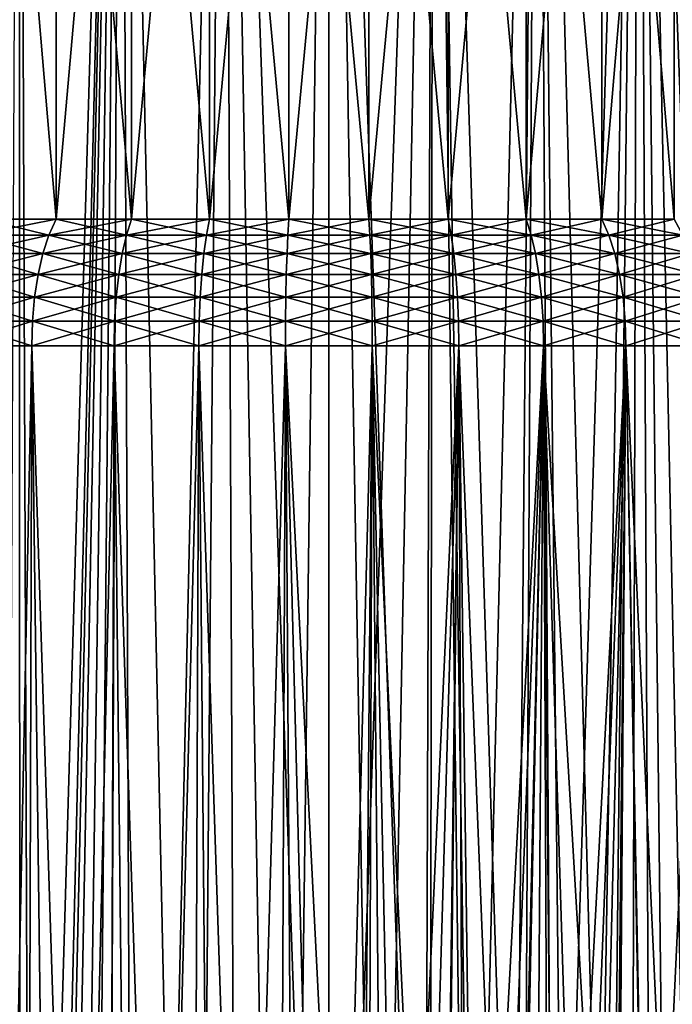
# Model space of a CAD drawing. Units: millimetres. Extents: x -66 to 88, y 0 to 112.
# Drawn here: x -55 to -46, y 27 to 39 of the extents above; entities that cross this region are included whole.
import ezdxf

# ---------------------------------------------------------------- set-up
doc = ezdxf.new("R2010")
doc.units = ezdxf.units.MM
doc.header["$LTSCALE"] = 81.481481
for name, color, linetype in [('10', 7, 'CONTINUOUS'), ('12', 7, 'CONTINUOUS'), ('13', 7, 'CONTINUOUS'), ('43', 7, 'CONTINUOUS'), ('46', 7, 'CONTINUOUS'), ('68', 7, 'CONTINUOUS'), ('69', 7, 'CONTINUOUS'), ('9', 7, 'CONTINUOUS')]:
    doc.layers.add(name, color=color, linetype=linetype)

msp = doc.modelspace()

# ---------------------------------------------------------------- linework, layer by layer
at = {"layer": '10', "color": 7, "linetype": 'CONTINUOUS', "true_color": 0xf2c12d}
for points in [[(-50.8, 13.5, -13.4), (-50.8, 52.6, -13.4), (-49.443, 52.6, -13.331), (-50.8, 13.5, -13.4)], [(-50.8, 13.5, -13.4), (-49.443, 52.6, -13.331), (-50.175, 14.22, -13.385), (-50.8, 13.5, -13.4)], [(-50.8, 52.6, 13.4), (-50.8, 13.5, 13.4), (-50.134, 14.266, 13.383), (-50.8, 52.6, 13.4)], [(-49.443, 52.6, 13.331), (-50.8, 52.6, 13.4), (-49.495, 14.999, 13.336), (-49.443, 52.6, 13.331)], [(-49.495, 14.999, 13.336), (-50.8, 52.6, 13.4), (-50.134, 14.266, 13.383), (-49.495, 14.999, 13.336)], [(-50.175, 14.22, -13.385), (-49.443, 52.6, -13.331), (-49.571, 14.914, -13.344), (-50.175, 14.22, -13.385)], [(-49.571, 14.914, -13.344), (-49.443, 52.6, -13.331), (-48.987, 15.584, -13.277), (-49.571, 14.914, -13.344)], [(-48.886, 15.7, 13.263), (-49.443, 52.6, 13.331), (-49.495, 14.999, 13.336), (-48.886, 15.7, 13.263)], [(-48.103, 52.6, 13.126), (-49.443, 52.6, 13.331), (-48.297, 16.376, 13.164), (-48.103, 52.6, 13.126)], [(-48.297, 16.376, 13.164), (-49.443, 52.6, 13.331), (-48.886, 15.7, 13.263), (-48.297, 16.376, 13.164)], [(-49.443, 52.6, -13.331), (-48.103, 52.6, -13.126), (-48.987, 15.584, -13.277), (-49.443, 52.6, -13.331)], [(-48.987, 15.584, -13.277), (-48.103, 52.6, -13.126), (-48.426, 16.228, -13.188), (-48.987, 15.584, -13.277)], [(-48.426, 16.228, -13.188), (-48.103, 52.6, -13.126), (-47.887, 16.847, -13.08), (-48.426, 16.228, -13.188)], [(-47.727, 17.032, 13.043), (-48.103, 52.6, 13.126), (-48.297, 16.376, 13.164), (-47.727, 17.032, 13.043)], [(-46.789, 52.6, 12.786), (-48.103, 52.6, 13.126), (-47.17, 17.672, 12.899), (-46.789, 52.6, 12.786)], [(-47.17, 17.672, 12.899), (-48.103, 52.6, 13.126), (-47.727, 17.032, 13.043), (-47.17, 17.672, 12.899)], [(-48.103, 52.6, -13.126), (-46.789, 52.6, -12.786), (-47.887, 16.847, -13.08), (-48.103, 52.6, -13.126)], [(-47.887, 16.847, -13.08), (-46.789, 52.6, -12.786), (-47.371, 17.441, -12.954), (-47.887, 16.847, -13.08)], [(-47.371, 17.441, -12.954), (-46.789, 52.6, -12.786), (-46.877, 18.008, -12.813), (-47.371, 17.441, -12.954)], [(-46.622, 18.301, 12.732), (-46.789, 52.6, 12.786), (-47.17, 17.672, 12.899), (-46.622, 18.301, 12.732)], [(-46.877, 18.008, -12.813), (-46.789, 52.6, -12.786), (-46.408, 18.547, -12.66), (-46.877, 18.008, -12.813)], [(-45.516, 52.6, 12.314), (-46.789, 52.6, 12.786), (-45.539, 19.547, 12.324), (-45.516, 52.6, 12.314)], [(-45.539, 19.547, 12.324), (-46.789, 52.6, 12.786), (-46.08, 18.924, 12.541), (-45.539, 19.547, 12.324)], [(-46.08, 18.924, 12.541), (-46.789, 52.6, 12.786), (-46.622, 18.301, 12.732), (-46.08, 18.924, 12.541)], [(-46.789, 52.6, -12.786), (-45.516, 52.6, -12.314), (-46.408, 18.547, -12.66), (-46.789, 52.6, -12.786)], [(-46.408, 18.547, -12.66), (-45.516, 52.6, -12.314), (-45.96, 19.062, -12.496), (-46.408, 18.547, -12.66)]]:
    msp.add_3dface(points, dxfattribs=at)
at = {"layer": '12', "color": 7, "linetype": 'CONTINUOUS', "true_color": 0xf2c12d}
for points in [[(-55.748, 5.1, 9.148), (-55.671, 35.103, 9.189), (-54.74, 5.1, 9.625), (-55.748, 5.1, 9.148)], [(-55.671, 35.103, 9.189), (-54.649, 35.103, 9.661), (-54.74, 5.1, 9.625), (-55.671, 35.103, 9.189)], [(-54.74, 5.1, 9.625), (-54.649, 35.103, 9.661), (-53.687, 5.1, 9.991), (-54.74, 5.1, 9.625)], [(-54.649, 35.103, 9.661), (-53.582, 35.103, 10.021), (-53.687, 5.1, 9.991), (-54.649, 35.103, 9.661)], [(-53.687, 5.1, 9.991), (-53.582, 35.103, 10.021), (-52.6, 5.1, 10.243), (-53.687, 5.1, 9.991)], [(-53.582, 35.103, 10.021), (-52.483, 35.103, 10.263), (-52.6, 5.1, 10.243), (-53.582, 35.103, 10.021)], [(-52.6, 5.1, 10.243), (-52.483, 35.103, 10.263), (-51.493, 5.1, 10.377), (-52.6, 5.1, 10.243)], [(-52.483, 35.103, 10.263), (-51.363, 35.103, 10.385), (-51.493, 5.1, 10.377), (-52.483, 35.103, 10.263)], [(-51.363, 35.103, 10.385), (-50.8, 13.5, 10.4), (-51.493, 5.1, 10.377), (-51.363, 35.103, 10.385)], [(-50.237, 35.103, 10.385), (-50.8, 13.5, 10.4), (-51.363, 35.103, 10.385), (-50.237, 35.103, 10.385)], [(-50.8, 13.5, 10.4), (-50.237, 35.103, 10.385), (-50.419, 14.064, 10.393), (-50.8, 13.5, 10.4)], [(-50.419, 14.064, 10.393), (-50.237, 35.103, 10.385), (-50.052, 14.607, 10.373), (-50.419, 14.064, 10.393)], [(-50.237, 35.103, 10.385), (-49.117, 35.103, 10.263), (-50.052, 14.607, 10.373), (-50.237, 35.103, 10.385)], [(-50.052, 14.607, 10.373), (-49.117, 35.103, 10.263), (-49.7, 15.129, 10.342), (-50.052, 14.607, 10.373)], [(-49.7, 15.129, 10.342), (-49.117, 35.103, 10.263), (-49.361, 15.63, 10.3), (-49.7, 15.129, 10.342)], [(-49.361, 15.63, 10.3), (-49.117, 35.103, 10.263), (-49.037, 16.11, 10.25), (-49.361, 15.63, 10.3)], [(-49.117, 35.103, 10.263), (-48.018, 35.103, 10.021), (-49.037, 16.11, 10.25), (-49.117, 35.103, 10.263)], [(-49.037, 16.11, 10.25), (-48.018, 35.103, 10.021), (-48.726, 16.571, 10.191), (-49.037, 16.11, 10.25)], [(-48.726, 16.571, 10.191), (-48.018, 35.103, 10.021), (-48.429, 17.011, 10.126), (-48.726, 16.571, 10.191)], [(-48.429, 17.011, 10.126), (-48.018, 35.103, 10.021), (-48.144, 17.433, 10.055), (-48.429, 17.011, 10.126)], [(-48.144, 17.433, 10.055), (-48.018, 35.103, 10.021), (-47.87, 17.838, 9.979), (-48.144, 17.433, 10.055)], [(-48.018, 35.103, 10.021), (-46.951, 35.103, 9.661), (-47.87, 17.838, 9.979), (-48.018, 35.103, 10.021)], [(-47.87, 17.838, 9.979), (-46.951, 35.103, 9.661), (-47.608, 18.226, 9.898), (-47.87, 17.838, 9.979)], [(-47.608, 18.226, 9.898), (-46.951, 35.103, 9.661), (-47.356, 18.6, 9.813), (-47.608, 18.226, 9.898)], [(-47.356, 18.6, 9.813), (-46.951, 35.103, 9.661), (-47.114, 18.958, 9.725), (-47.356, 18.6, 9.813)], [(-47.114, 18.958, 9.725), (-46.951, 35.103, 9.661), (-46.652, 19.643, 9.537), (-47.114, 18.958, 9.725)], [(-46.951, 35.103, 9.661), (-45.929, 35.103, 9.189), (-46.652, 19.643, 9.537), (-46.951, 35.103, 9.661)], [(-46.652, 19.643, 9.537), (-45.929, 35.103, 9.189), (-46.205, 20.304, 9.33), (-46.652, 19.643, 9.537)]]:
    msp.add_3dface(points, dxfattribs=at)
at = {"layer": '13', "color": 7, "linetype": 'CONTINUOUS', "true_color": 0xf2c12d}
for points in [[(-55.671, 35.103, -9.189), (-55.253, 5.1, -9.399), (-54.649, 35.103, -9.661), (-55.671, 35.103, -9.189)], [(-55.253, 5.1, -9.399), (-54.273, 5.1, -9.803), (-54.649, 35.103, -9.661), (-55.253, 5.1, -9.399)], [(-54.649, 35.103, -9.661), (-54.273, 5.1, -9.803), (-53.582, 35.103, -10.021), (-54.649, 35.103, -9.661)], [(-54.273, 5.1, -9.803), (-53.258, 5.1, -10.105), (-53.582, 35.103, -10.021), (-54.273, 5.1, -9.803)], [(-53.582, 35.103, -10.021), (-53.258, 5.1, -10.105), (-52.483, 35.103, -10.263), (-53.582, 35.103, -10.021)], [(-53.258, 5.1, -10.105), (-52.217, 5.1, -10.303), (-52.483, 35.103, -10.263), (-53.258, 5.1, -10.105)], [(-52.483, 35.103, -10.263), (-52.217, 5.1, -10.303), (-51.363, 35.103, -10.385), (-52.483, 35.103, -10.263)], [(-52.217, 5.1, -10.303), (-51.161, 5.1, -10.394), (-51.363, 35.103, -10.385), (-52.217, 5.1, -10.303)], [(-50.8, 13.5, -10.4), (-50.306, 14.236, -10.388), (-51.363, 35.103, -10.385), (-50.8, 13.5, -10.4)], [(-51.161, 5.1, -10.394), (-50.8, 13.5, -10.4), (-51.363, 35.103, -10.385), (-51.161, 5.1, -10.394)], [(-51.363, 35.103, -10.385), (-50.306, 14.236, -10.388), (-50.237, 35.103, -10.385), (-51.363, 35.103, -10.385)], [(-50.306, 14.236, -10.388), (-49.819, 14.958, -10.354), (-50.237, 35.103, -10.385), (-50.306, 14.236, -10.388)], [(-49.819, 14.958, -10.354), (-49.338, 15.668, -10.297), (-50.237, 35.103, -10.385), (-49.819, 14.958, -10.354)], [(-50.237, 35.103, -10.385), (-49.338, 15.668, -10.297), (-49.117, 35.103, -10.263), (-50.237, 35.103, -10.385)], [(-49.338, 15.668, -10.297), (-48.866, 16.364, -10.219), (-49.117, 35.103, -10.263), (-49.338, 15.668, -10.297)], [(-48.866, 16.364, -10.219), (-48.401, 17.051, -10.119), (-49.117, 35.103, -10.263), (-48.866, 16.364, -10.219)], [(-49.117, 35.103, -10.263), (-48.401, 17.051, -10.119), (-48.018, 35.103, -10.021), (-49.117, 35.103, -10.263)], [(-48.401, 17.051, -10.119), (-47.944, 17.727, -10), (-48.018, 35.103, -10.021), (-48.401, 17.051, -10.119)], [(-47.501, 18.385, -9.863), (-47.074, 19.017, -9.71), (-48.018, 35.103, -10.021), (-47.501, 18.385, -9.863)], [(-48.018, 35.103, -10.021), (-47.074, 19.017, -9.71), (-46.951, 35.103, -9.661), (-48.018, 35.103, -10.021)], [(-47.944, 17.727, -10), (-47.501, 18.385, -9.863), (-48.018, 35.103, -10.021), (-47.944, 17.727, -10)], [(-47.074, 19.017, -9.71), (-46.665, 19.622, -9.543), (-46.951, 35.103, -9.661), (-47.074, 19.017, -9.71)], [(-46.665, 19.622, -9.543), (-46.272, 20.204, -9.363), (-46.951, 35.103, -9.661), (-46.665, 19.622, -9.543)], [(-46.951, 35.103, -9.661), (-46.272, 20.204, -9.363), (-45.929, 35.103, -9.189), (-46.951, 35.103, -9.661)]]:
    msp.add_3dface(points, dxfattribs=at)
at = {"layer": '43', "color": 7, "linetype": 'CONTINUOUS', "true_color": 0xf2c12d}
for points in [[(-54.335, 36.739, 8.872), (-55.273, 36.739, 8.438), (-54.335, 47.8, 8.872), (-54.335, 36.739, 8.872)], [(-54.335, 47.8, 8.872), (-55.273, 36.739, 8.438), (-55.273, 47.8, 8.438), (-54.335, 47.8, 8.872)], [(-53.355, 36.739, 9.202), (-54.335, 36.739, 8.872), (-53.355, 47.8, 9.202), (-53.355, 36.739, 9.202)], [(-53.355, 47.8, 9.202), (-54.335, 36.739, 8.872), (-54.335, 47.8, 8.872), (-53.355, 47.8, 9.202)], [(-52.345, 36.739, 9.424), (-53.355, 36.739, 9.202), (-52.345, 47.8, 9.424), (-52.345, 36.739, 9.424)], [(-52.345, 47.8, 9.424), (-53.355, 36.739, 9.202), (-53.355, 47.8, 9.202), (-52.345, 47.8, 9.424)], [(-51.317, 36.739, 9.536), (-52.345, 36.739, 9.424), (-51.317, 47.8, 9.536), (-51.317, 36.739, 9.536)], [(-51.317, 47.8, 9.536), (-52.345, 36.739, 9.424), (-52.345, 47.8, 9.424), (-51.317, 47.8, 9.536)], [(-50.283, 36.739, 9.536), (-51.317, 36.739, 9.536), (-50.283, 47.8, 9.536), (-50.283, 36.739, 9.536)], [(-50.283, 47.8, 9.536), (-51.317, 36.739, 9.536), (-51.317, 47.8, 9.536), (-50.283, 47.8, 9.536)], [(-49.255, 36.739, 9.424), (-50.283, 36.739, 9.536), (-49.255, 47.8, 9.424), (-49.255, 36.739, 9.424)], [(-49.255, 47.8, 9.424), (-50.283, 36.739, 9.536), (-50.283, 47.8, 9.536), (-49.255, 47.8, 9.424)], [(-48.245, 36.739, 9.202), (-49.255, 36.739, 9.424), (-48.245, 47.8, 9.202), (-48.245, 36.739, 9.202)], [(-48.245, 47.8, 9.202), (-49.255, 36.739, 9.424), (-49.255, 47.8, 9.424), (-48.245, 47.8, 9.202)], [(-47.265, 36.739, 8.872), (-48.245, 36.739, 9.202), (-47.265, 47.8, 8.872), (-47.265, 36.739, 8.872)], [(-47.265, 47.8, 8.872), (-48.245, 36.739, 9.202), (-48.245, 47.8, 9.202), (-47.265, 47.8, 8.872)], [(-46.327, 36.739, 8.438), (-47.265, 36.739, 8.872), (-46.327, 47.8, 8.438), (-46.327, 36.739, 8.438)], [(-46.327, 47.8, 8.438), (-47.265, 36.739, 8.872), (-47.265, 47.8, 8.872), (-46.327, 47.8, 8.438)]]:
    msp.add_3dface(points, dxfattribs=at)
at = {"layer": '46', "color": 7, "linetype": 'CONTINUOUS', "true_color": 0xf2c12d}
for points in [[(-55.273, 36.739, -8.438), (-54.335, 36.739, -8.872), (-55.273, 47.8, -8.438), (-55.273, 36.739, -8.438)], [(-55.273, 47.8, -8.438), (-54.335, 36.739, -8.872), (-54.335, 47.8, -8.872), (-55.273, 47.8, -8.438)], [(-54.335, 36.739, -8.872), (-53.355, 36.739, -9.202), (-54.335, 47.8, -8.872), (-54.335, 36.739, -8.872)], [(-54.335, 47.8, -8.872), (-53.355, 36.739, -9.202), (-53.355, 47.8, -9.202), (-54.335, 47.8, -8.872)], [(-53.355, 36.739, -9.202), (-52.345, 36.739, -9.424), (-53.355, 47.8, -9.202), (-53.355, 36.739, -9.202)], [(-53.355, 47.8, -9.202), (-52.345, 36.739, -9.424), (-52.345, 47.8, -9.424), (-53.355, 47.8, -9.202)], [(-52.345, 36.739, -9.424), (-51.317, 36.739, -9.536), (-52.345, 47.8, -9.424), (-52.345, 36.739, -9.424)], [(-52.345, 47.8, -9.424), (-51.317, 36.739, -9.536), (-51.317, 47.8, -9.536), (-52.345, 47.8, -9.424)], [(-51.317, 36.739, -9.536), (-50.283, 36.739, -9.536), (-51.317, 47.8, -9.536), (-51.317, 36.739, -9.536)], [(-51.317, 47.8, -9.536), (-50.283, 36.739, -9.536), (-50.283, 47.8, -9.536), (-51.317, 47.8, -9.536)], [(-50.283, 36.739, -9.536), (-49.255, 36.739, -9.424), (-50.283, 47.8, -9.536), (-50.283, 36.739, -9.536)], [(-50.283, 47.8, -9.536), (-49.255, 36.739, -9.424), (-49.255, 47.8, -9.424), (-50.283, 47.8, -9.536)], [(-49.255, 36.739, -9.424), (-48.245, 36.739, -9.202), (-49.255, 47.8, -9.424), (-49.255, 36.739, -9.424)], [(-49.255, 47.8, -9.424), (-48.245, 36.739, -9.202), (-48.245, 47.8, -9.202), (-49.255, 47.8, -9.424)], [(-48.245, 36.739, -9.202), (-47.265, 36.739, -8.872), (-48.245, 47.8, -9.202), (-48.245, 36.739, -9.202)], [(-48.245, 47.8, -9.202), (-47.265, 36.739, -8.872), (-47.265, 47.8, -8.872), (-48.245, 47.8, -9.202)], [(-47.265, 36.739, -8.872), (-46.327, 36.739, -8.438), (-47.265, 47.8, -8.872), (-47.265, 36.739, -8.872)], [(-47.265, 47.8, -8.872), (-46.327, 36.739, -8.438), (-46.327, 47.8, -8.438), (-47.265, 47.8, -8.872)]]:
    msp.add_3dface(points, dxfattribs=at)
at = {"layer": '68', "color": 7, "linetype": 'CONTINUOUS', "true_color": 0xf2c12d}
for points in [[(-54.426, 36.535, -9.1), (-55.273, 36.739, -8.438), (-55.388, 36.535, -8.655), (-54.426, 36.535, -9.1)], [(-54.335, 36.739, -8.872), (-55.273, 36.739, -8.438), (-54.426, 36.535, -9.1), (-54.335, 36.739, -8.872)], [(-53.421, 36.535, -9.439), (-54.335, 36.739, -8.872), (-54.426, 36.535, -9.1), (-53.421, 36.535, -9.439)], [(-53.355, 36.739, -9.202), (-54.335, 36.739, -8.872), (-53.421, 36.535, -9.439), (-53.355, 36.739, -9.202)], [(-52.385, 36.535, -9.667), (-53.355, 36.739, -9.202), (-53.421, 36.535, -9.439), (-52.385, 36.535, -9.667)], [(-52.345, 36.739, -9.424), (-53.355, 36.739, -9.202), (-52.385, 36.535, -9.667), (-52.345, 36.739, -9.424)], [(-51.33, 36.535, -9.781), (-52.345, 36.739, -9.424), (-52.385, 36.535, -9.667), (-51.33, 36.535, -9.781)], [(-51.317, 36.739, -9.536), (-52.345, 36.739, -9.424), (-51.33, 36.535, -9.781), (-51.317, 36.739, -9.536)], [(-50.27, 36.535, -9.781), (-51.317, 36.739, -9.536), (-51.33, 36.535, -9.781), (-50.27, 36.535, -9.781)], [(-50.283, 36.739, -9.536), (-51.317, 36.739, -9.536), (-50.27, 36.535, -9.781), (-50.283, 36.739, -9.536)], [(-49.255, 36.739, -9.424), (-50.283, 36.739, -9.536), (-49.215, 36.535, -9.667), (-49.255, 36.739, -9.424)], [(-49.215, 36.535, -9.667), (-50.283, 36.739, -9.536), (-50.27, 36.535, -9.781), (-49.215, 36.535, -9.667)], [(-48.245, 36.739, -9.202), (-49.255, 36.739, -9.424), (-48.179, 36.535, -9.439), (-48.245, 36.739, -9.202)], [(-48.179, 36.535, -9.439), (-49.255, 36.739, -9.424), (-49.215, 36.535, -9.667), (-48.179, 36.535, -9.439)], [(-47.265, 36.739, -8.872), (-48.245, 36.739, -9.202), (-47.174, 36.535, -9.1), (-47.265, 36.739, -8.872)], [(-47.174, 36.535, -9.1), (-48.245, 36.739, -9.202), (-48.179, 36.535, -9.439), (-47.174, 36.535, -9.1)], [(-46.327, 36.739, -8.438), (-47.265, 36.739, -8.872), (-46.212, 36.535, -8.655), (-46.327, 36.739, -8.438)], [(-46.212, 36.535, -8.655), (-47.265, 36.739, -8.872), (-47.174, 36.535, -9.1), (-46.212, 36.535, -8.655)], [(-54.504, 36.295, -9.295), (-55.388, 36.535, -8.655), (-55.487, 36.295, -8.84), (-54.504, 36.295, -9.295)], [(-54.426, 36.535, -9.1), (-55.388, 36.535, -8.655), (-54.504, 36.295, -9.295), (-54.426, 36.535, -9.1)], [(-53.477, 36.295, -9.641), (-54.426, 36.535, -9.1), (-54.504, 36.295, -9.295), (-53.477, 36.295, -9.641)], [(-53.421, 36.535, -9.439), (-54.426, 36.535, -9.1), (-53.477, 36.295, -9.641), (-53.421, 36.535, -9.439)], [(-52.419, 36.295, -9.874), (-53.421, 36.535, -9.439), (-53.477, 36.295, -9.641), (-52.419, 36.295, -9.874)], [(-52.385, 36.535, -9.667), (-53.421, 36.535, -9.439), (-52.419, 36.295, -9.874), (-52.385, 36.535, -9.667)], [(-51.342, 36.295, -9.991), (-52.385, 36.535, -9.667), (-52.419, 36.295, -9.874), (-51.342, 36.295, -9.991)], [(-51.33, 36.535, -9.781), (-52.385, 36.535, -9.667), (-51.342, 36.295, -9.991), (-51.33, 36.535, -9.781)], [(-50.258, 36.295, -9.991), (-51.33, 36.535, -9.781), (-51.342, 36.295, -9.991), (-50.258, 36.295, -9.991)], [(-50.27, 36.535, -9.781), (-51.33, 36.535, -9.781), (-50.258, 36.295, -9.991), (-50.27, 36.535, -9.781)], [(-49.215, 36.535, -9.667), (-50.27, 36.535, -9.781), (-49.181, 36.295, -9.874), (-49.215, 36.535, -9.667)], [(-49.181, 36.295, -9.874), (-50.27, 36.535, -9.781), (-50.258, 36.295, -9.991), (-49.181, 36.295, -9.874)], [(-48.179, 36.535, -9.439), (-49.215, 36.535, -9.667), (-48.123, 36.295, -9.641), (-48.179, 36.535, -9.439)], [(-48.123, 36.295, -9.641), (-49.215, 36.535, -9.667), (-49.181, 36.295, -9.874), (-48.123, 36.295, -9.641)], [(-47.174, 36.535, -9.1), (-48.179, 36.535, -9.439), (-47.096, 36.295, -9.295), (-47.174, 36.535, -9.1)], [(-47.096, 36.295, -9.295), (-48.179, 36.535, -9.439), (-48.123, 36.295, -9.641), (-47.096, 36.295, -9.295)], [(-46.212, 36.535, -8.655), (-47.174, 36.535, -9.1), (-46.113, 36.295, -8.84), (-46.212, 36.535, -8.655)], [(-46.113, 36.295, -8.84), (-47.174, 36.535, -9.1), (-47.096, 36.295, -9.295), (-46.113, 36.295, -8.84)], [(-54.566, 36.024, -9.452), (-55.487, 36.295, -8.84), (-55.566, 36.024, -8.99), (-54.566, 36.024, -9.452)], [(-54.504, 36.295, -9.295), (-55.487, 36.295, -8.84), (-54.566, 36.024, -9.452), (-54.504, 36.295, -9.295)], [(-53.522, 36.024, -9.804), (-54.504, 36.295, -9.295), (-54.566, 36.024, -9.452), (-53.522, 36.024, -9.804)], [(-53.477, 36.295, -9.641), (-54.504, 36.295, -9.295), (-53.522, 36.024, -9.804), (-53.477, 36.295, -9.641)], [(-52.446, 36.024, -10.041), (-53.477, 36.295, -9.641), (-53.522, 36.024, -9.804), (-52.446, 36.024, -10.041)], [(-52.419, 36.295, -9.874), (-53.477, 36.295, -9.641), (-52.446, 36.024, -10.041), (-52.419, 36.295, -9.874)], [(-51.351, 36.024, -10.16), (-52.419, 36.295, -9.874), (-52.446, 36.024, -10.041), (-51.351, 36.024, -10.16)], [(-51.342, 36.295, -9.991), (-52.419, 36.295, -9.874), (-51.351, 36.024, -10.16), (-51.342, 36.295, -9.991)], [(-50.249, 36.024, -10.16), (-51.342, 36.295, -9.991), (-51.351, 36.024, -10.16), (-50.249, 36.024, -10.16)], [(-50.258, 36.295, -9.991), (-51.342, 36.295, -9.991), (-50.249, 36.024, -10.16), (-50.258, 36.295, -9.991)], [(-49.181, 36.295, -9.874), (-50.258, 36.295, -9.991), (-49.154, 36.024, -10.041), (-49.181, 36.295, -9.874)], [(-49.154, 36.024, -10.041), (-50.258, 36.295, -9.991), (-50.249, 36.024, -10.16), (-49.154, 36.024, -10.041)], [(-48.123, 36.295, -9.641), (-49.181, 36.295, -9.874), (-48.078, 36.024, -9.804), (-48.123, 36.295, -9.641)], [(-48.078, 36.024, -9.804), (-49.181, 36.295, -9.874), (-49.154, 36.024, -10.041), (-48.078, 36.024, -9.804)], [(-47.096, 36.295, -9.295), (-48.123, 36.295, -9.641), (-47.034, 36.024, -9.452), (-47.096, 36.295, -9.295)], [(-47.034, 36.024, -9.452), (-48.123, 36.295, -9.641), (-48.078, 36.024, -9.804), (-47.034, 36.024, -9.452)], [(-46.113, 36.295, -8.84), (-47.096, 36.295, -9.295), (-46.034, 36.024, -8.99), (-46.113, 36.295, -8.84)], [(-46.034, 36.024, -8.99), (-47.096, 36.295, -9.295), (-47.034, 36.024, -9.452), (-46.034, 36.024, -8.99)], [(-54.612, 35.73, -9.568), (-55.566, 36.024, -8.99), (-55.624, 35.73, -9.099), (-54.612, 35.73, -9.568)], [(-54.566, 36.024, -9.452), (-55.566, 36.024, -8.99), (-54.612, 35.73, -9.568), (-54.566, 36.024, -9.452)], [(-53.555, 35.73, -9.924), (-54.566, 36.024, -9.452), (-54.612, 35.73, -9.568), (-53.555, 35.73, -9.924)], [(-53.522, 36.024, -9.804), (-54.566, 36.024, -9.452), (-53.555, 35.73, -9.924), (-53.522, 36.024, -9.804)], [(-52.466, 35.73, -10.163), (-53.522, 36.024, -9.804), (-53.555, 35.73, -9.924), (-52.466, 35.73, -10.163)], [(-52.446, 36.024, -10.041), (-53.522, 36.024, -9.804), (-52.466, 35.73, -10.163), (-52.446, 36.024, -10.041)], [(-51.358, 35.73, -10.284), (-52.446, 36.024, -10.041), (-52.466, 35.73, -10.163), (-51.358, 35.73, -10.284)], [(-51.351, 36.024, -10.16), (-52.446, 36.024, -10.041), (-51.358, 35.73, -10.284), (-51.351, 36.024, -10.16)], [(-50.242, 35.73, -10.284), (-51.351, 36.024, -10.16), (-51.358, 35.73, -10.284), (-50.242, 35.73, -10.284)], [(-50.249, 36.024, -10.16), (-51.351, 36.024, -10.16), (-50.242, 35.73, -10.284), (-50.249, 36.024, -10.16)], [(-49.154, 36.024, -10.041), (-50.249, 36.024, -10.16), (-49.134, 35.73, -10.163), (-49.154, 36.024, -10.041)], [(-49.134, 35.73, -10.163), (-50.249, 36.024, -10.16), (-50.242, 35.73, -10.284), (-49.134, 35.73, -10.163)], [(-48.078, 36.024, -9.804), (-49.154, 36.024, -10.041), (-48.045, 35.73, -9.924), (-48.078, 36.024, -9.804)], [(-48.045, 35.73, -9.924), (-49.154, 36.024, -10.041), (-49.134, 35.73, -10.163), (-48.045, 35.73, -9.924)], [(-47.034, 36.024, -9.452), (-48.078, 36.024, -9.804), (-46.988, 35.73, -9.568), (-47.034, 36.024, -9.452)], [(-46.988, 35.73, -9.568), (-48.078, 36.024, -9.804), (-48.045, 35.73, -9.924), (-46.988, 35.73, -9.568)], [(-46.034, 36.024, -8.99), (-47.034, 36.024, -9.452), (-45.976, 35.73, -9.099), (-46.034, 36.024, -8.99)], [(-45.976, 35.73, -9.099), (-47.034, 36.024, -9.452), (-46.988, 35.73, -9.568), (-45.976, 35.73, -9.099)], [(-54.64, 35.419, -9.638), (-55.624, 35.73, -9.099), (-55.66, 35.419, -9.166), (-54.64, 35.419, -9.638)], [(-54.612, 35.73, -9.568), (-55.624, 35.73, -9.099), (-54.64, 35.419, -9.638), (-54.612, 35.73, -9.568)], [(-53.576, 35.419, -9.997), (-54.612, 35.73, -9.568), (-54.64, 35.419, -9.638), (-53.576, 35.419, -9.997)], [(-53.555, 35.73, -9.924), (-54.612, 35.73, -9.568), (-53.576, 35.419, -9.997), (-53.555, 35.73, -9.924)], [(-52.478, 35.419, -10.238), (-53.555, 35.73, -9.924), (-53.576, 35.419, -9.997), (-52.478, 35.419, -10.238)], [(-52.466, 35.73, -10.163), (-53.555, 35.73, -9.924), (-52.478, 35.419, -10.238), (-52.466, 35.73, -10.163)], [(-51.362, 35.419, -10.36), (-52.466, 35.73, -10.163), (-52.478, 35.419, -10.238), (-51.362, 35.419, -10.36)], [(-51.358, 35.73, -10.284), (-52.466, 35.73, -10.163), (-51.362, 35.419, -10.36), (-51.358, 35.73, -10.284)], [(-50.238, 35.419, -10.36), (-51.358, 35.73, -10.284), (-51.362, 35.419, -10.36), (-50.238, 35.419, -10.36)], [(-50.242, 35.73, -10.284), (-51.358, 35.73, -10.284), (-50.238, 35.419, -10.36), (-50.242, 35.73, -10.284)], [(-49.134, 35.73, -10.163), (-50.242, 35.73, -10.284), (-49.122, 35.419, -10.238), (-49.134, 35.73, -10.163)], [(-49.122, 35.419, -10.238), (-50.242, 35.73, -10.284), (-50.238, 35.419, -10.36), (-49.122, 35.419, -10.238)], [(-48.045, 35.73, -9.924), (-49.134, 35.73, -10.163), (-48.024, 35.419, -9.997), (-48.045, 35.73, -9.924)], [(-48.024, 35.419, -9.997), (-49.134, 35.73, -10.163), (-49.122, 35.419, -10.238), (-48.024, 35.419, -9.997)], [(-46.988, 35.73, -9.568), (-48.045, 35.73, -9.924), (-46.96, 35.419, -9.638), (-46.988, 35.73, -9.568)], [(-46.96, 35.419, -9.638), (-48.045, 35.73, -9.924), (-48.024, 35.419, -9.997), (-46.96, 35.419, -9.638)], [(-45.976, 35.73, -9.099), (-46.988, 35.73, -9.568), (-45.94, 35.419, -9.166), (-45.976, 35.73, -9.099)], [(-45.94, 35.419, -9.166), (-46.988, 35.73, -9.568), (-46.96, 35.419, -9.638), (-45.94, 35.419, -9.166)], [(-55.671, 35.103, -9.189), (-54.649, 35.103, -9.661), (-55.66, 35.419, -9.166), (-55.671, 35.103, -9.189)], [(-54.649, 35.103, -9.661), (-54.64, 35.419, -9.638), (-55.66, 35.419, -9.166), (-54.649, 35.103, -9.661)], [(-54.649, 35.103, -9.661), (-53.582, 35.103, -10.021), (-54.64, 35.419, -9.638), (-54.649, 35.103, -9.661)], [(-53.582, 35.103, -10.021), (-53.576, 35.419, -9.997), (-54.64, 35.419, -9.638), (-53.582, 35.103, -10.021)], [(-53.582, 35.103, -10.021), (-52.483, 35.103, -10.263), (-53.576, 35.419, -9.997), (-53.582, 35.103, -10.021)], [(-52.483, 35.103, -10.263), (-52.478, 35.419, -10.238), (-53.576, 35.419, -9.997), (-52.483, 35.103, -10.263)], [(-52.483, 35.103, -10.263), (-51.363, 35.103, -10.385), (-52.478, 35.419, -10.238), (-52.483, 35.103, -10.263)], [(-51.363, 35.103, -10.385), (-51.362, 35.419, -10.36), (-52.478, 35.419, -10.238), (-51.363, 35.103, -10.385)], [(-51.363, 35.103, -10.385), (-50.237, 35.103, -10.385), (-51.362, 35.419, -10.36), (-51.363, 35.103, -10.385)], [(-50.237, 35.103, -10.385), (-50.238, 35.419, -10.36), (-51.362, 35.419, -10.36), (-50.237, 35.103, -10.385)], [(-50.237, 35.103, -10.385), (-49.117, 35.103, -10.263), (-50.238, 35.419, -10.36), (-50.237, 35.103, -10.385)], [(-49.117, 35.103, -10.263), (-49.122, 35.419, -10.238), (-50.238, 35.419, -10.36), (-49.117, 35.103, -10.263)], [(-49.117, 35.103, -10.263), (-48.018, 35.103, -10.021), (-49.122, 35.419, -10.238), (-49.117, 35.103, -10.263)], [(-48.018, 35.103, -10.021), (-48.024, 35.419, -9.997), (-49.122, 35.419, -10.238), (-48.018, 35.103, -10.021)], [(-48.018, 35.103, -10.021), (-46.951, 35.103, -9.661), (-48.024, 35.419, -9.997), (-48.018, 35.103, -10.021)], [(-46.951, 35.103, -9.661), (-46.96, 35.419, -9.638), (-48.024, 35.419, -9.997), (-46.951, 35.103, -9.661)], [(-46.951, 35.103, -9.661), (-45.929, 35.103, -9.189), (-46.96, 35.419, -9.638), (-46.951, 35.103, -9.661)], [(-45.929, 35.103, -9.189), (-45.94, 35.419, -9.166), (-46.96, 35.419, -9.638), (-45.929, 35.103, -9.189)]]:
    msp.add_3dface(points, dxfattribs=at)
at = {"layer": '69', "color": 7, "linetype": 'CONTINUOUS', "true_color": 0xf2c12d}
for points in [[(-55.273, 36.739, 8.438), (-54.335, 36.739, 8.872), (-55.388, 36.535, 8.655), (-55.273, 36.739, 8.438)], [(-55.388, 36.535, 8.655), (-54.335, 36.739, 8.872), (-54.426, 36.535, 9.1), (-55.388, 36.535, 8.655)], [(-54.335, 36.739, 8.872), (-53.355, 36.739, 9.202), (-54.426, 36.535, 9.1), (-54.335, 36.739, 8.872)], [(-54.426, 36.535, 9.1), (-53.355, 36.739, 9.202), (-53.421, 36.535, 9.439), (-54.426, 36.535, 9.1)], [(-53.355, 36.739, 9.202), (-52.345, 36.739, 9.424), (-53.421, 36.535, 9.439), (-53.355, 36.739, 9.202)], [(-53.421, 36.535, 9.439), (-52.345, 36.739, 9.424), (-52.385, 36.535, 9.667), (-53.421, 36.535, 9.439)], [(-52.345, 36.739, 9.424), (-51.317, 36.739, 9.536), (-52.385, 36.535, 9.667), (-52.345, 36.739, 9.424)], [(-52.385, 36.535, 9.667), (-51.317, 36.739, 9.536), (-51.33, 36.535, 9.781), (-52.385, 36.535, 9.667)], [(-51.317, 36.739, 9.536), (-50.283, 36.739, 9.536), (-51.33, 36.535, 9.781), (-51.317, 36.739, 9.536)], [(-51.33, 36.535, 9.781), (-50.283, 36.739, 9.536), (-50.27, 36.535, 9.781), (-51.33, 36.535, 9.781)], [(-50.283, 36.739, 9.536), (-49.255, 36.739, 9.424), (-50.27, 36.535, 9.781), (-50.283, 36.739, 9.536)], [(-50.27, 36.535, 9.781), (-49.255, 36.739, 9.424), (-49.215, 36.535, 9.667), (-50.27, 36.535, 9.781)], [(-49.255, 36.739, 9.424), (-48.245, 36.739, 9.202), (-49.215, 36.535, 9.667), (-49.255, 36.739, 9.424)], [(-49.215, 36.535, 9.667), (-48.245, 36.739, 9.202), (-48.179, 36.535, 9.439), (-49.215, 36.535, 9.667)], [(-48.245, 36.739, 9.202), (-47.265, 36.739, 8.872), (-48.179, 36.535, 9.439), (-48.245, 36.739, 9.202)], [(-48.179, 36.535, 9.439), (-47.265, 36.739, 8.872), (-47.174, 36.535, 9.1), (-48.179, 36.535, 9.439)], [(-47.265, 36.739, 8.872), (-46.327, 36.739, 8.438), (-47.174, 36.535, 9.1), (-47.265, 36.739, 8.872)], [(-47.174, 36.535, 9.1), (-46.327, 36.739, 8.438), (-46.212, 36.535, 8.655), (-47.174, 36.535, 9.1)], [(-55.388, 36.535, 8.655), (-54.426, 36.535, 9.1), (-55.487, 36.295, 8.84), (-55.388, 36.535, 8.655)], [(-55.487, 36.295, 8.84), (-54.426, 36.535, 9.1), (-54.504, 36.295, 9.295), (-55.487, 36.295, 8.84)], [(-54.426, 36.535, 9.1), (-53.421, 36.535, 9.439), (-54.504, 36.295, 9.295), (-54.426, 36.535, 9.1)], [(-54.504, 36.295, 9.295), (-53.421, 36.535, 9.439), (-53.477, 36.295, 9.641), (-54.504, 36.295, 9.295)], [(-53.421, 36.535, 9.439), (-52.385, 36.535, 9.667), (-53.477, 36.295, 9.641), (-53.421, 36.535, 9.439)], [(-53.477, 36.295, 9.641), (-52.385, 36.535, 9.667), (-52.419, 36.295, 9.874), (-53.477, 36.295, 9.641)], [(-52.385, 36.535, 9.667), (-51.33, 36.535, 9.781), (-52.419, 36.295, 9.874), (-52.385, 36.535, 9.667)], [(-52.419, 36.295, 9.874), (-51.33, 36.535, 9.781), (-51.342, 36.295, 9.991), (-52.419, 36.295, 9.874)], [(-51.33, 36.535, 9.781), (-50.27, 36.535, 9.781), (-51.342, 36.295, 9.991), (-51.33, 36.535, 9.781)], [(-51.342, 36.295, 9.991), (-50.27, 36.535, 9.781), (-50.258, 36.295, 9.991), (-51.342, 36.295, 9.991)], [(-50.27, 36.535, 9.781), (-49.215, 36.535, 9.667), (-50.258, 36.295, 9.991), (-50.27, 36.535, 9.781)], [(-50.258, 36.295, 9.991), (-49.215, 36.535, 9.667), (-49.181, 36.295, 9.874), (-50.258, 36.295, 9.991)], [(-49.215, 36.535, 9.667), (-48.179, 36.535, 9.439), (-49.181, 36.295, 9.874), (-49.215, 36.535, 9.667)], [(-49.181, 36.295, 9.874), (-48.179, 36.535, 9.439), (-48.123, 36.295, 9.641), (-49.181, 36.295, 9.874)], [(-48.179, 36.535, 9.439), (-47.174, 36.535, 9.1), (-48.123, 36.295, 9.641), (-48.179, 36.535, 9.439)], [(-48.123, 36.295, 9.641), (-47.174, 36.535, 9.1), (-47.096, 36.295, 9.295), (-48.123, 36.295, 9.641)], [(-47.174, 36.535, 9.1), (-46.212, 36.535, 8.655), (-47.096, 36.295, 9.295), (-47.174, 36.535, 9.1)], [(-47.096, 36.295, 9.295), (-46.212, 36.535, 8.655), (-46.113, 36.295, 8.84), (-47.096, 36.295, 9.295)], [(-55.487, 36.295, 8.84), (-54.504, 36.295, 9.295), (-55.566, 36.024, 8.99), (-55.487, 36.295, 8.84)], [(-55.566, 36.024, 8.99), (-54.504, 36.295, 9.295), (-54.566, 36.024, 9.452), (-55.566, 36.024, 8.99)], [(-54.504, 36.295, 9.295), (-53.477, 36.295, 9.641), (-54.566, 36.024, 9.452), (-54.504, 36.295, 9.295)], [(-54.566, 36.024, 9.452), (-53.477, 36.295, 9.641), (-53.522, 36.024, 9.804), (-54.566, 36.024, 9.452)], [(-53.477, 36.295, 9.641), (-52.419, 36.295, 9.874), (-53.522, 36.024, 9.804), (-53.477, 36.295, 9.641)], [(-53.522, 36.024, 9.804), (-52.419, 36.295, 9.874), (-52.446, 36.024, 10.041), (-53.522, 36.024, 9.804)], [(-52.419, 36.295, 9.874), (-51.342, 36.295, 9.991), (-52.446, 36.024, 10.041), (-52.419, 36.295, 9.874)], [(-52.446, 36.024, 10.041), (-51.342, 36.295, 9.991), (-51.351, 36.024, 10.16), (-52.446, 36.024, 10.041)], [(-51.342, 36.295, 9.991), (-50.258, 36.295, 9.991), (-51.351, 36.024, 10.16), (-51.342, 36.295, 9.991)], [(-51.351, 36.024, 10.16), (-50.258, 36.295, 9.991), (-50.249, 36.024, 10.16), (-51.351, 36.024, 10.16)], [(-50.258, 36.295, 9.991), (-49.181, 36.295, 9.874), (-50.249, 36.024, 10.16), (-50.258, 36.295, 9.991)], [(-50.249, 36.024, 10.16), (-49.181, 36.295, 9.874), (-49.154, 36.024, 10.041), (-50.249, 36.024, 10.16)], [(-49.181, 36.295, 9.874), (-48.123, 36.295, 9.641), (-49.154, 36.024, 10.041), (-49.181, 36.295, 9.874)], [(-49.154, 36.024, 10.041), (-48.123, 36.295, 9.641), (-48.078, 36.024, 9.804), (-49.154, 36.024, 10.041)], [(-48.123, 36.295, 9.641), (-47.096, 36.295, 9.295), (-48.078, 36.024, 9.804), (-48.123, 36.295, 9.641)], [(-48.078, 36.024, 9.804), (-47.096, 36.295, 9.295), (-47.034, 36.024, 9.452), (-48.078, 36.024, 9.804)], [(-47.096, 36.295, 9.295), (-46.113, 36.295, 8.84), (-47.034, 36.024, 9.452), (-47.096, 36.295, 9.295)], [(-47.034, 36.024, 9.452), (-46.113, 36.295, 8.84), (-46.034, 36.024, 8.99), (-47.034, 36.024, 9.452)], [(-55.566, 36.024, 8.99), (-54.566, 36.024, 9.452), (-55.624, 35.73, 9.099), (-55.566, 36.024, 8.99)], [(-55.624, 35.73, 9.099), (-54.566, 36.024, 9.452), (-54.612, 35.73, 9.568), (-55.624, 35.73, 9.099)], [(-54.566, 36.024, 9.452), (-53.522, 36.024, 9.804), (-54.612, 35.73, 9.568), (-54.566, 36.024, 9.452)], [(-54.612, 35.73, 9.568), (-53.522, 36.024, 9.804), (-53.555, 35.73, 9.924), (-54.612, 35.73, 9.568)], [(-53.522, 36.024, 9.804), (-52.446, 36.024, 10.041), (-53.555, 35.73, 9.924), (-53.522, 36.024, 9.804)], [(-53.555, 35.73, 9.924), (-52.446, 36.024, 10.041), (-52.466, 35.73, 10.163), (-53.555, 35.73, 9.924)], [(-52.446, 36.024, 10.041), (-51.351, 36.024, 10.16), (-52.466, 35.73, 10.163), (-52.446, 36.024, 10.041)], [(-52.466, 35.73, 10.163), (-51.351, 36.024, 10.16), (-51.358, 35.73, 10.284), (-52.466, 35.73, 10.163)], [(-51.351, 36.024, 10.16), (-50.249, 36.024, 10.16), (-51.358, 35.73, 10.284), (-51.351, 36.024, 10.16)], [(-51.358, 35.73, 10.284), (-50.249, 36.024, 10.16), (-50.242, 35.73, 10.284), (-51.358, 35.73, 10.284)], [(-50.249, 36.024, 10.16), (-49.154, 36.024, 10.041), (-50.242, 35.73, 10.284), (-50.249, 36.024, 10.16)], [(-50.242, 35.73, 10.284), (-49.154, 36.024, 10.041), (-49.134, 35.73, 10.163), (-50.242, 35.73, 10.284)], [(-49.154, 36.024, 10.041), (-48.078, 36.024, 9.804), (-49.134, 35.73, 10.163), (-49.154, 36.024, 10.041)], [(-49.134, 35.73, 10.163), (-48.078, 36.024, 9.804), (-48.045, 35.73, 9.924), (-49.134, 35.73, 10.163)], [(-48.078, 36.024, 9.804), (-47.034, 36.024, 9.452), (-48.045, 35.73, 9.924), (-48.078, 36.024, 9.804)], [(-48.045, 35.73, 9.924), (-47.034, 36.024, 9.452), (-46.988, 35.73, 9.568), (-48.045, 35.73, 9.924)], [(-47.034, 36.024, 9.452), (-46.034, 36.024, 8.99), (-46.988, 35.73, 9.568), (-47.034, 36.024, 9.452)], [(-46.988, 35.73, 9.568), (-46.034, 36.024, 8.99), (-45.976, 35.73, 9.099), (-46.988, 35.73, 9.568)], [(-55.624, 35.73, 9.099), (-54.612, 35.73, 9.568), (-55.66, 35.419, 9.166), (-55.624, 35.73, 9.099)], [(-55.66, 35.419, 9.166), (-54.612, 35.73, 9.568), (-54.64, 35.419, 9.638), (-55.66, 35.419, 9.166)], [(-54.612, 35.73, 9.568), (-53.555, 35.73, 9.924), (-54.64, 35.419, 9.638), (-54.612, 35.73, 9.568)], [(-54.64, 35.419, 9.638), (-53.555, 35.73, 9.924), (-53.576, 35.419, 9.997), (-54.64, 35.419, 9.638)], [(-53.555, 35.73, 9.924), (-52.466, 35.73, 10.163), (-53.576, 35.419, 9.997), (-53.555, 35.73, 9.924)], [(-53.576, 35.419, 9.997), (-52.466, 35.73, 10.163), (-52.478, 35.419, 10.238), (-53.576, 35.419, 9.997)], [(-52.466, 35.73, 10.163), (-51.358, 35.73, 10.284), (-52.478, 35.419, 10.238), (-52.466, 35.73, 10.163)], [(-52.478, 35.419, 10.238), (-51.358, 35.73, 10.284), (-51.362, 35.419, 10.36), (-52.478, 35.419, 10.238)], [(-51.358, 35.73, 10.284), (-50.242, 35.73, 10.284), (-51.362, 35.419, 10.36), (-51.358, 35.73, 10.284)], [(-51.362, 35.419, 10.36), (-50.242, 35.73, 10.284), (-50.238, 35.419, 10.36), (-51.362, 35.419, 10.36)], [(-50.242, 35.73, 10.284), (-49.134, 35.73, 10.163), (-50.238, 35.419, 10.36), (-50.242, 35.73, 10.284)], [(-50.238, 35.419, 10.36), (-49.134, 35.73, 10.163), (-49.122, 35.419, 10.238), (-50.238, 35.419, 10.36)], [(-49.134, 35.73, 10.163), (-48.045, 35.73, 9.924), (-49.122, 35.419, 10.238), (-49.134, 35.73, 10.163)], [(-49.122, 35.419, 10.238), (-48.045, 35.73, 9.924), (-48.024, 35.419, 9.997), (-49.122, 35.419, 10.238)], [(-48.045, 35.73, 9.924), (-46.988, 35.73, 9.568), (-48.024, 35.419, 9.997), (-48.045, 35.73, 9.924)], [(-48.024, 35.419, 9.997), (-46.988, 35.73, 9.568), (-46.96, 35.419, 9.638), (-48.024, 35.419, 9.997)], [(-46.988, 35.73, 9.568), (-45.976, 35.73, 9.099), (-46.96, 35.419, 9.638), (-46.988, 35.73, 9.568)], [(-46.96, 35.419, 9.638), (-45.976, 35.73, 9.099), (-45.94, 35.419, 9.166), (-46.96, 35.419, 9.638)], [(-54.649, 35.103, 9.661), (-55.671, 35.103, 9.189), (-54.64, 35.419, 9.638), (-54.649, 35.103, 9.661)], [(-55.671, 35.103, 9.189), (-55.66, 35.419, 9.166), (-54.64, 35.419, 9.638), (-55.671, 35.103, 9.189)], [(-53.582, 35.103, 10.021), (-54.649, 35.103, 9.661), (-53.576, 35.419, 9.997), (-53.582, 35.103, 10.021)], [(-54.649, 35.103, 9.661), (-54.64, 35.419, 9.638), (-53.576, 35.419, 9.997), (-54.649, 35.103, 9.661)], [(-52.483, 35.103, 10.263), (-53.582, 35.103, 10.021), (-52.478, 35.419, 10.238), (-52.483, 35.103, 10.263)], [(-53.582, 35.103, 10.021), (-53.576, 35.419, 9.997), (-52.478, 35.419, 10.238), (-53.582, 35.103, 10.021)], [(-51.363, 35.103, 10.385), (-52.483, 35.103, 10.263), (-51.362, 35.419, 10.36), (-51.363, 35.103, 10.385)], [(-52.483, 35.103, 10.263), (-52.478, 35.419, 10.238), (-51.362, 35.419, 10.36), (-52.483, 35.103, 10.263)], [(-50.237, 35.103, 10.385), (-51.363, 35.103, 10.385), (-50.238, 35.419, 10.36), (-50.237, 35.103, 10.385)], [(-51.363, 35.103, 10.385), (-51.362, 35.419, 10.36), (-50.238, 35.419, 10.36), (-51.363, 35.103, 10.385)], [(-50.237, 35.103, 10.385), (-50.238, 35.419, 10.36), (-49.122, 35.419, 10.238), (-50.237, 35.103, 10.385)], [(-49.117, 35.103, 10.263), (-50.237, 35.103, 10.385), (-49.122, 35.419, 10.238), (-49.117, 35.103, 10.263)], [(-49.117, 35.103, 10.263), (-49.122, 35.419, 10.238), (-48.024, 35.419, 9.997), (-49.117, 35.103, 10.263)], [(-48.018, 35.103, 10.021), (-49.117, 35.103, 10.263), (-48.024, 35.419, 9.997), (-48.018, 35.103, 10.021)], [(-48.018, 35.103, 10.021), (-48.024, 35.419, 9.997), (-46.96, 35.419, 9.638), (-48.018, 35.103, 10.021)], [(-46.951, 35.103, 9.661), (-48.018, 35.103, 10.021), (-46.96, 35.419, 9.638), (-46.951, 35.103, 9.661)], [(-46.951, 35.103, 9.661), (-46.96, 35.419, 9.638), (-45.94, 35.419, 9.166), (-46.951, 35.103, 9.661)], [(-45.929, 35.103, 9.189), (-46.951, 35.103, 9.661), (-45.94, 35.419, 9.166), (-45.929, 35.103, 9.189)]]:
    msp.add_3dface(points, dxfattribs=at)
at = {"layer": '9', "color": 7, "linetype": 'CONTINUOUS', "true_color": 0xf2c12d}
for points in [[(-54.619, 2.1, 12.844), (-54.811, 52.6, 12.786), (-55.908, 2.1, 12.388), (-54.619, 2.1, 12.844)], [(-55.019, 7.762, -12.719), (-54.811, 52.6, -12.786), (-54.8, 7.851, -12.789), (-55.019, 7.762, -12.719)], [(-54.811, 52.6, -12.786), (-53.497, 52.6, -13.126), (-54.8, 7.851, -12.789), (-54.811, 52.6, -12.786)], [(-53.497, 52.6, 13.126), (-54.811, 52.6, 12.786), (-54.619, 2.1, 12.844), (-53.497, 52.6, 13.126)], [(-54.8, 7.851, -12.789), (-53.497, 52.6, -13.126), (-54.581, 7.923, -12.856), (-54.8, 7.851, -12.789)], [(-53.291, 2.1, 13.166), (-53.497, 52.6, 13.126), (-54.619, 2.1, 12.844), (-53.291, 2.1, 13.166)], [(-54.581, 7.923, -12.856), (-53.497, 52.6, -13.126), (-54.36, 7.978, -12.919), (-54.581, 7.923, -12.856)], [(-54.36, 7.978, -12.919), (-53.497, 52.6, -13.126), (-54.137, 8.018, -12.978), (-54.36, 7.978, -12.919)], [(-54.137, 8.018, -12.978), (-53.497, 52.6, -13.126), (-53.914, 8.042, -13.033), (-54.137, 8.018, -12.978)], [(-53.914, 8.042, -13.033), (-53.497, 52.6, -13.126), (-53.689, 8.05, -13.085), (-53.914, 8.042, -13.033)], [(-53.689, 8.05, -13.085), (-53.497, 52.6, -13.126), (-52.542, 8.05, -13.286), (-53.689, 8.05, -13.085)], [(-53.497, 52.6, -13.126), (-52.157, 52.6, -13.331), (-52.542, 8.05, -13.286), (-53.497, 52.6, -13.126)], [(-52.157, 52.6, 13.331), (-53.497, 52.6, 13.126), (-53.291, 2.1, 13.166), (-52.157, 52.6, 13.331)], [(-51.937, 2.1, 13.352), (-52.157, 52.6, 13.331), (-53.291, 2.1, 13.166), (-51.937, 2.1, 13.352)], [(-52.542, 8.05, -13.286), (-52.157, 52.6, -13.331), (-51.381, 8.05, -13.387), (-52.542, 8.05, -13.286)], [(-52.157, 52.6, 13.331), (-50.8, 13.5, 13.4), (-50.8, 52.6, 13.4), (-52.157, 52.6, 13.331)], [(-50.8, 13.5, 13.4), (-52.157, 52.6, 13.331), (-51.937, 2.1, 13.352), (-50.8, 13.5, 13.4)], [(-52.157, 52.6, -13.331), (-50.8, 52.6, -13.4), (-51.381, 8.05, -13.387), (-52.157, 52.6, -13.331)], [(-50.8, 52.6, -13.4), (-50.8, 13.5, -13.4), (-51.381, 8.05, -13.387), (-50.8, 52.6, -13.4)]]:
    msp.add_3dface(points, dxfattribs=at)

doc.saveas('drawing.dxf')
